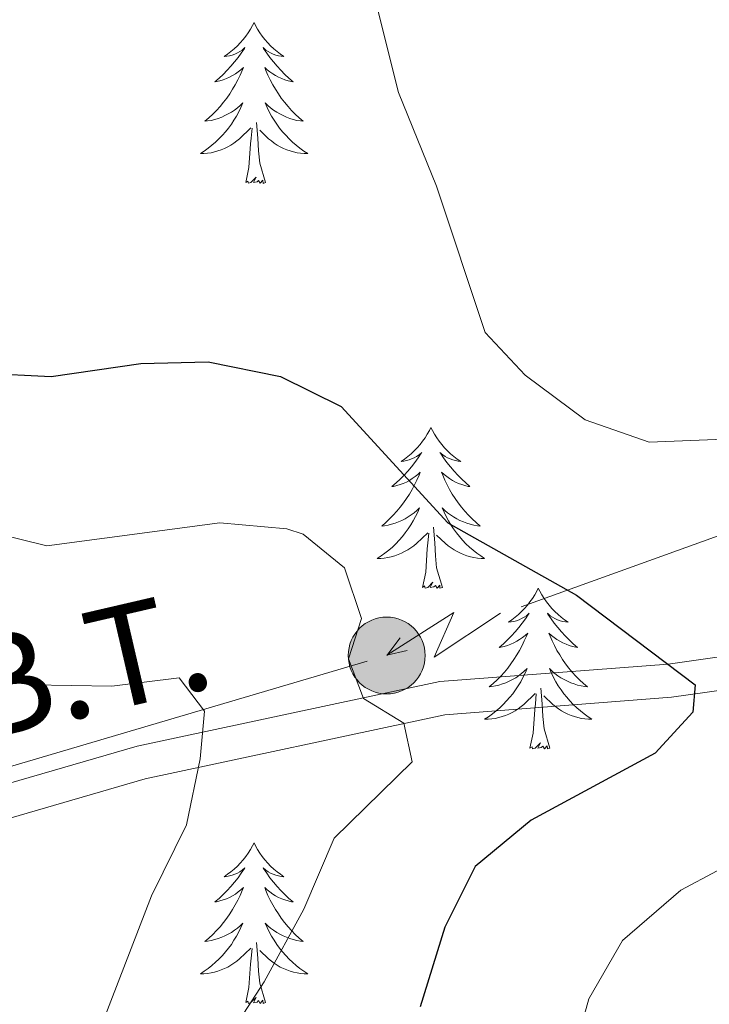
# Model space of a CAD drawing. Units: metres. Extents: x 641023 to 645538, y 718113 to 721175.
# Drawn here: x 642182 to 642233, y 720200 to 720273 of the extents above; entities that cross this region are included whole.
import ezdxf
from ezdxf.enums import TextEntityAlignment as Align

# ---------------------------------------------------------------- set-up
doc = ezdxf.new("R2010")
doc.units = ezdxf.units.M
doc.header["$MEASUREMENT"] = 0
doc.linetypes.add('DGN Style 3', pattern=[69.34946223853211, 49.53533017038008, -19.81413206815203])
for name, color, linetype, lineweight in [('Carátula', 7, 'Continuous', 5), ('Elementos auxiliares', 7, 'Continuous', 5), ('Entidades rústicas y varios', 7, 'Continuous', 5), ('Líneas de conducción', 7, 'Continuous', 5), ('Relieve y altimetría', 7, 'Continuous', 5), ('Textos de rotulación', 7, 'Continuous', 5), ('Viales y ferrocarril', 7, 'Continuous', 5)]:
    doc.layers.add(name, color=color, linetype=linetype, lineweight=lineweight)
doc.styles.add('Style-Helvetica-Narrow-Oblique', font='txt')

# ---------------------------------------------------------------- blocks, each defined once
blk = doc.blocks.new('5PELE')
at = {"layer": 'Líneas de conducción', "linetype": 'Continuous', "lineweight": 5}
h = blk.add_hatch(color=9, dxfattribs=at)
edge = h.paths.add_edge_path()
edge.add_arc((-0.0002000001259148121, 0), 2.85, 0, 360)
at = {"layer": 'Líneas de conducción', "color": 252, "linetype": 'Continuous', "lineweight": 5}
blk.add_circle((-0.0002000001259148121, 0), 2.85, dxfattribs=at)

msp = doc.modelspace()

# ---------------------------------------------------------------- linework, layer by layer
at = {"layer": 'Carátula', "color": 7, "linetype": 'Continuous', "lineweight": 5}
msp.add_3dface([(641084.03, 718113.19), (645538.0800000001, 718205.46), (645476.56, 721174.8400000001), (641022.52, 721082.5700000001)], dxfattribs=at)
at = {"layer": 'Elementos auxiliares', "color": 250, "linetype": 'Continuous', "lineweight": 5}
msp.add_3dface([(641951.31, 718525.04), (641903.99, 720838.46), (645321, 720909.27), (645369.46, 718595.8500000001)], dxfattribs=at)
at = {"layer": 'Entidades rústicas y varios', "color": 92, "linetype": 'Continuous', "lineweight": 5, "flags": 128}
for points in [[(642199.55, 720272.54), (642199.44, 720272.3200000001), (642199.28, 720272.05), (642199.1100000001, 720271.78), (642198.9299999999, 720271.53), (642198.74, 720271.28), (642198.53, 720271.04), (642198.31, 720270.8200000001), (642198.0800000001, 720270.6000000001), (642197.8400000001, 720270.3999999999), (642197.5900000001, 720270.2), (642197.3300000001, 720270.03), (642197.53, 720270.05), (642197.73, 720270.0900000001), (642197.9299999999, 720270.1400000001), (642198.1300000001, 720270.21), (642198.31, 720270.3), (642198.5, 720270.3999999999), (642198.6699999999, 720270.51), (642198.8700000001, 720270.7), (642198.8300000001, 720270.6300000001), (642198.6000000001, 720270.29), (642198.3600000001, 720269.95), (642198.1100000001, 720269.6300000001), (642197.8400000001, 720269.31), (642197.56, 720269.01), (642197.27, 720268.71), (642196.96, 720268.4299999999), (642196.6499999999, 720268.1599999999), (642196.77, 720268.1799999999), (642197.02, 720268.24), (642197.26, 720268.31), (642197.5, 720268.3999999999), (642197.73, 720268.5), (642197.95, 720268.6200000001), (642198.1699999999, 720268.75), (642198.3700000001, 720268.8999999999), (642198.5700000001, 720269.05), (642198.76, 720269.22), (642198.6699999999, 720269), (642198.51, 720268.6400000001), (642198.3400000001, 720268.29), (642198.1599999999, 720267.94), (642197.96, 720267.6000000001), (642197.75, 720267.27), (642197.52, 720266.95), (642197.28, 720266.6400000001), (642197.03, 720266.3300000001), (642196.77, 720266.04), (642196.49, 720265.76), (642196.2, 720265.49), (642195.9099999999, 720265.23), (642196.1000000001, 720265.26), (642196.3700000001, 720265.3), (642196.6300000001, 720265.3700000001), (642196.8899999999, 720265.44), (642197.1499999999, 720265.54), (642197.3899999999, 720265.6499999999), (642197.6300000001, 720265.77), (642197.8700000001, 720265.9099999999), (642198.0900000001, 720266.06), (642198.31, 720266.22), (642198.52, 720266.3999999999), (642198.71, 720266.5900000001), (642198.5700000001, 720266.26), (642198.4099999999, 720265.94), (642198.25, 720265.6200000001), (642198.06, 720265.3200000001), (642197.8700000001, 720265.02), (642197.6599999999, 720264.73), (642197.4299999999, 720264.46), (642197.2, 720264.19), (642196.95, 720263.9299999999), (642196.69, 720263.6799999999), (642196.4299999999, 720263.45), (642196.1499999999, 720263.23), (642195.8600000001, 720263.02), (642195.5700000001, 720262.8300000001), (642195.8300000001, 720262.8400000001), (642196.0900000001, 720262.8600000001), (642196.3600000001, 720262.8999999999), (642196.6200000001, 720262.96), (642196.8700000001, 720263.03), (642197.1200000001, 720263.1200000001), (642197.3700000001, 720263.22), (642197.6000000001, 720263.3400000001), (642197.8300000001, 720263.47), (642198.05, 720263.6200000001), (642198.27, 720263.77), (642198.47, 720263.94), (642199.3200000001, 720264.74)], [(642199.55, 720272.54), (642199.6599999999, 720272.3200000001), (642199.81, 720272.05), (642199.98, 720271.78), (642200.1599999999, 720271.53), (642200.3600000001, 720271.28), (642200.56, 720271.04), (642200.78, 720270.8200000001), (642201.01, 720270.6000000001), (642201.25, 720270.3999999999), (642201.5, 720270.2), (642201.76, 720270.03), (642201.5700000001, 720270.05), (642201.3600000001, 720270.0900000001), (642201.1599999999, 720270.1400000001), (642200.97, 720270.21), (642200.78, 720270.3), (642200.6000000001, 720270.3999999999), (642200.4199999999, 720270.51), (642200.22, 720270.7), (642200.26, 720270.6300000001), (642200.49, 720270.29), (642200.73, 720269.95), (642200.99, 720269.6300000001), (642201.26, 720269.31), (642201.54, 720269.01), (642201.8300000001, 720268.71), (642202.1300000001, 720268.4299999999), (642202.45, 720268.1599999999), (642202.3200000001, 720268.1799999999), (642202.0700000001, 720268.24), (642201.8300000001, 720268.31), (642201.6000000001, 720268.3999999999), (642201.3700000001, 720268.5), (642201.1399999999, 720268.6200000001), (642200.9299999999, 720268.75), (642200.72, 720268.8999999999), (642200.52, 720269.05), (642200.3400000001, 720269.22), (642200.4199999999, 720269), (642200.5800000001, 720268.6400000001), (642200.75, 720268.29), (642200.94, 720267.94), (642201.1399999999, 720267.6000000001), (642201.3500000001, 720267.27), (642201.5700000001, 720266.95), (642201.81, 720266.6400000001), (642202.0700000001, 720266.3300000001), (642202.3300000001, 720266.04), (642202.6000000001, 720265.76), (642202.8899999999, 720265.49), (642203.19, 720265.23), (642202.99, 720265.26), (642202.73, 720265.3), (642202.46, 720265.3700000001), (642202.2, 720265.44), (642201.95, 720265.54), (642201.7, 720265.6499999999), (642201.46, 720265.77), (642201.23, 720265.9099999999), (642201, 720266.06), (642200.78, 720266.22), (642200.5800000001, 720266.3999999999), (642200.3800000001, 720266.5900000001), (642200.52, 720266.26), (642200.6799999999, 720265.94), (642200.8500000001, 720265.6200000001), (642201.03, 720265.3200000001), (642201.23, 720265.02), (642201.44, 720264.73), (642201.6599999999, 720264.46), (642201.8999999999, 720264.19), (642202.1399999999, 720263.9299999999), (642202.3999999999, 720263.6799999999), (642202.6699999999, 720263.45), (642202.95, 720263.23), (642203.24, 720263.02), (642203.53, 720262.8300000001), (642203.26, 720262.8400000001), (642203, 720262.8600000001), (642202.74, 720262.8999999999), (642202.48, 720262.96), (642202.22, 720263.03), (642201.97, 720263.1200000001), (642201.73, 720263.22), (642201.49, 720263.3400000001), (642201.26, 720263.47), (642201.04, 720263.6200000001), (642200.8300000001, 720263.77), (642200.6200000001, 720263.94), (642199.97, 720264.56)], [(642198.9299999999, 720260.69), (642199.1699999999, 720261.81), (642199.29, 720263.55), (642199.3300000001, 720263.99), (642199.3999999999, 720264.71)], [(642200.3999999999, 720260.69), (642199.97, 720262.1300000001), (642199.8800000001, 720263.04), (642199.8300000001, 720263.99), (642199.73, 720265.1499999999)], [(642200.3999999999, 720260.69), (642200.22, 720260.6200000001), (642200.21, 720260.8600000001), (642200.01, 720260.6400000001), (642199.8899999999, 720260.8400000001), (642199.77, 720260.74), (642199.5, 720260.6799999999), (642199.7, 720261.0800000001), (642199.31, 720260.7), (642199.1300000001, 720260.6400000001), (642199.0900000001, 720260.8), (642198.9299999999, 720260.69)], [(642212.6499999999, 720242.53), (642212.54, 720242.31), (642212.3899999999, 720242.04), (642212.22, 720241.77), (642212.04, 720241.52), (642211.8500000001, 720241.27), (642211.6399999999, 720241.03), (642211.4199999999, 720240.8), (642211.19, 720240.5900000001), (642210.95, 720240.3800000001), (642210.7, 720240.19), (642210.44, 720240.02), (642210.6399999999, 720240.04), (642210.8400000001, 720240.0800000001), (642211.04, 720240.1300000001), (642211.23, 720240.2), (642211.4199999999, 720240.29), (642211.6000000001, 720240.3800000001), (642211.78, 720240.5), (642211.98, 720240.69), (642211.94, 720240.6200000001), (642211.71, 720240.28), (642211.47, 720239.94), (642211.21, 720239.6200000001), (642210.95, 720239.3), (642210.6699999999, 720239), (642210.3700000001, 720238.7), (642210.0700000001, 720238.4199999999), (642209.76, 720238.1499999999), (642209.8800000001, 720238.1699999999), (642210.1300000001, 720238.23), (642210.3700000001, 720238.3), (642210.6100000001, 720238.3900000001), (642210.8400000001, 720238.49), (642211.06, 720238.6100000001), (642211.27, 720238.74), (642211.48, 720238.8900000001), (642211.6799999999, 720239.04), (642211.8700000001, 720239.21), (642211.78, 720238.99), (642211.6200000001, 720238.6300000001), (642211.45, 720238.28), (642211.27, 720237.9299999999), (642211.0700000001, 720237.5900000001), (642210.8500000001, 720237.26), (642210.6300000001, 720236.94), (642210.3899999999, 720236.6200000001), (642210.1399999999, 720236.3200000001), (642209.8700000001, 720236.03), (642209.6000000001, 720235.75), (642209.31, 720235.48), (642209.01, 720235.22), (642209.21, 720235.24), (642209.48, 720235.29), (642209.74, 720235.3600000001), (642210, 720235.4299999999), (642210.25, 720235.53), (642210.5, 720235.6400000001), (642210.74, 720235.76), (642210.98, 720235.8999999999), (642211.2, 720236.05), (642211.4199999999, 720236.21), (642211.6200000001, 720236.3900000001), (642211.8200000001, 720236.5800000001), (642211.6799999999, 720236.25), (642211.52, 720235.9299999999), (642211.3500000001, 720235.6100000001), (642211.1699999999, 720235.31), (642210.97, 720235.01), (642210.76, 720234.72), (642210.54, 720234.44), (642210.31, 720234.1799999999), (642210.06, 720233.9199999999), (642209.8, 720233.6699999999), (642209.53, 720233.44), (642209.25, 720233.22), (642208.97, 720233.01), (642208.6699999999, 720232.8200000001), (642208.94, 720232.8300000001), (642209.2, 720232.8500000001), (642209.47, 720232.8900000001), (642209.72, 720232.95), (642209.98, 720233.02), (642210.23, 720233.1100000001), (642210.47, 720233.21), (642210.71, 720233.3300000001), (642210.94, 720233.46), (642211.1599999999, 720233.6000000001), (642211.3800000001, 720233.76), (642211.5800000001, 720233.9299999999), (642212.4299999999, 720234.73)], [(642212.6499999999, 720242.53), (642212.77, 720242.31), (642212.9199999999, 720242.04), (642213.0900000001, 720241.77), (642213.27, 720241.52), (642213.47, 720241.27), (642213.6699999999, 720241.03), (642213.8899999999, 720240.8), (642214.1200000001, 720240.5900000001), (642214.3600000001, 720240.3800000001), (642214.6100000001, 720240.19), (642214.8700000001, 720240.02), (642214.6699999999, 720240.04), (642214.47, 720240.0800000001), (642214.27, 720240.1300000001), (642214.0800000001, 720240.2), (642213.8899999999, 720240.29), (642213.71, 720240.3800000001), (642213.53, 720240.5), (642213.3300000001, 720240.69), (642213.3700000001, 720240.6200000001), (642213.6000000001, 720240.28), (642213.8400000001, 720239.94), (642214.1000000001, 720239.6200000001), (642214.3700000001, 720239.3), (642214.6499999999, 720239), (642214.94, 720238.7), (642215.24, 720238.4199999999), (642215.55, 720238.1499999999), (642215.4299999999, 720238.1699999999), (642215.1799999999, 720238.23), (642214.94, 720238.3), (642214.71, 720238.3900000001), (642214.47, 720238.49), (642214.25, 720238.6100000001), (642214.03, 720238.74), (642213.8300000001, 720238.8900000001), (642213.6300000001, 720239.04), (642213.44, 720239.21), (642213.53, 720238.99), (642213.69, 720238.6300000001), (642213.8600000001, 720238.28), (642214.04, 720237.9299999999), (642214.24, 720237.5900000001), (642214.46, 720237.26), (642214.6799999999, 720236.94), (642214.9199999999, 720236.6200000001), (642215.1699999999, 720236.3200000001), (642215.44, 720236.03), (642215.71, 720235.75), (642216, 720235.48), (642216.3, 720235.22), (642216.1000000001, 720235.24), (642215.8300000001, 720235.29), (642215.5700000001, 720235.3600000001), (642215.31, 720235.4299999999), (642215.06, 720235.53), (642214.81, 720235.6400000001), (642214.5700000001, 720235.76), (642214.3300000001, 720235.8999999999), (642214.1100000001, 720236.05), (642213.8899999999, 720236.21), (642213.69, 720236.3900000001), (642213.49, 720236.5800000001), (642213.6300000001, 720236.25), (642213.79, 720235.9299999999), (642213.96, 720235.6100000001), (642214.1399999999, 720235.31), (642214.3400000001, 720235.01), (642214.55, 720234.72), (642214.77, 720234.44), (642215, 720234.1799999999), (642215.25, 720233.9199999999), (642215.51, 720233.6699999999), (642215.78, 720233.44), (642216.06, 720233.22), (642216.3500000001, 720233.01), (642216.6300000001, 720232.8200000001), (642216.3700000001, 720232.8300000001), (642216.1100000001, 720232.8500000001), (642215.8500000001, 720232.8900000001), (642215.5900000001, 720232.95), (642215.3300000001, 720233.02), (642215.0800000001, 720233.1100000001), (642214.8400000001, 720233.21), (642214.6000000001, 720233.3300000001), (642214.3700000001, 720233.46), (642214.1499999999, 720233.6000000001), (642213.9299999999, 720233.76), (642213.73, 720233.9299999999), (642213.0700000001, 720234.55)], [(642212.04, 720230.6799999999), (642212.28, 720231.8), (642212.3899999999, 720233.54), (642212.44, 720233.98), (642212.51, 720234.7)], [(642213.51, 720230.6799999999), (642213.0800000001, 720232.1200000001), (642212.99, 720233.03), (642212.94, 720233.98), (642212.8400000001, 720235.1400000001)], [(642213.51, 720230.6799999999), (642213.3300000001, 720230.6100000001), (642213.31, 720230.8500000001), (642213.1200000001, 720230.6300000001), (642213, 720230.8300000001), (642212.8800000001, 720230.73), (642212.6100000001, 720230.6699999999), (642212.81, 720231.06), (642212.4199999999, 720230.6799999999), (642212.23, 720230.6300000001), (642212.19, 720230.79), (642212.04, 720230.6799999999)], [(642220.6100000001, 720230.6100000001), (642220.5, 720230.3999999999), (642220.3500000001, 720230.1200000001), (642220.1799999999, 720229.8500000001), (642220, 720229.6000000001), (642219.81, 720229.3500000001), (642219.6000000001, 720229.1100000001), (642219.3800000001, 720228.8800000001), (642219.1499999999, 720228.6699999999), (642218.9099999999, 720228.47), (642218.6599999999, 720228.28), (642218.3999999999, 720228.1000000001), (642218.6000000001, 720228.1200000001), (642218.8, 720228.1599999999), (642219, 720228.21), (642219.19, 720228.28), (642219.3800000001, 720228.3700000001), (642219.56, 720228.47), (642219.74, 720228.5800000001), (642219.94, 720228.77), (642219.8999999999, 720228.7), (642219.6699999999, 720228.3600000001), (642219.4299999999, 720228.02), (642219.1699999999, 720227.7), (642218.9099999999, 720227.3800000001), (642218.6300000001, 720227.0800000001), (642218.3300000001, 720226.78), (642218.03, 720226.5), (642217.72, 720226.23), (642217.8400000001, 720226.25), (642218.0900000001, 720226.31), (642218.3300000001, 720226.3800000001), (642218.5700000001, 720226.47), (642218.8, 720226.5700000001), (642219.02, 720226.69), (642219.23, 720226.8200000001), (642219.44, 720226.97), (642219.6399999999, 720227.1200000001), (642219.8300000001, 720227.29), (642219.74, 720227.0700000001), (642219.5800000001, 720226.71), (642219.4099999999, 720226.3600000001), (642219.23, 720226.01), (642219.03, 720225.6699999999), (642218.81, 720225.3400000001), (642218.5900000001, 720225.02), (642218.3500000001, 720224.7), (642218.1000000001, 720224.3999999999), (642217.8300000001, 720224.1100000001), (642217.56, 720223.8300000001), (642217.27, 720223.56), (642216.97, 720223.3), (642217.1699999999, 720223.3300000001), (642217.44, 720223.3700000001), (642217.7, 720223.44), (642217.96, 720223.52), (642218.21, 720223.6100000001), (642218.46, 720223.72), (642218.7, 720223.8400000001), (642218.94, 720223.98), (642219.1599999999, 720224.1300000001), (642219.3800000001, 720224.29), (642219.5800000001, 720224.47), (642219.78, 720224.6599999999), (642219.6399999999, 720224.3300000001), (642219.48, 720224.01), (642219.31, 720223.69), (642219.1300000001, 720223.3900000001), (642218.9299999999, 720223.0900000001), (642218.72, 720222.8), (642218.5, 720222.53), (642218.27, 720222.26), (642218.02, 720222), (642217.76, 720221.76), (642217.49, 720221.52), (642217.21, 720221.3), (642216.9299999999, 720221.0900000001), (642216.6300000001, 720220.8999999999), (642216.8999999999, 720220.9099999999), (642217.1599999999, 720220.9299999999), (642217.4299999999, 720220.97), (642217.6799999999, 720221.03), (642217.94, 720221.1000000001), (642218.19, 720221.19), (642218.4299999999, 720221.29), (642218.6699999999, 720221.4099999999), (642218.8999999999, 720221.54), (642219.1200000001, 720221.6799999999), (642219.3400000001, 720221.8400000001), (642219.54, 720222.01), (642220.3899999999, 720222.81)], [(642220.6100000001, 720230.6100000001), (642220.73, 720230.3999999999), (642220.8800000001, 720230.1200000001), (642221.05, 720229.8500000001), (642221.23, 720229.6000000001), (642221.4299999999, 720229.3500000001), (642221.6300000001, 720229.1100000001), (642221.8500000001, 720228.8800000001), (642222.0800000001, 720228.6699999999), (642222.3200000001, 720228.47), (642222.5700000001, 720228.28), (642222.8300000001, 720228.1000000001), (642222.6300000001, 720228.1200000001), (642222.4299999999, 720228.1599999999), (642222.23, 720228.21), (642222.04, 720228.28), (642221.8500000001, 720228.3700000001), (642221.6699999999, 720228.47), (642221.49, 720228.5800000001), (642221.29, 720228.77), (642221.3300000001, 720228.7), (642221.56, 720228.3600000001), (642221.8, 720228.02), (642222.06, 720227.7), (642222.3300000001, 720227.3800000001), (642222.6100000001, 720227.0800000001), (642222.8999999999, 720226.78), (642223.2, 720226.5), (642223.51, 720226.23), (642223.3899999999, 720226.25), (642223.1399999999, 720226.31), (642222.8999999999, 720226.3800000001), (642222.6699999999, 720226.47), (642222.4299999999, 720226.5700000001), (642222.21, 720226.69), (642221.99, 720226.8200000001), (642221.79, 720226.97), (642221.5900000001, 720227.1200000001), (642221.3999999999, 720227.29), (642221.49, 720227.0700000001), (642221.6499999999, 720226.71), (642221.8200000001, 720226.3600000001), (642222, 720226.01), (642222.2, 720225.6699999999), (642222.4199999999, 720225.3400000001), (642222.6399999999, 720225.02), (642222.8800000001, 720224.7), (642223.1300000001, 720224.3999999999), (642223.3999999999, 720224.1100000001), (642223.6699999999, 720223.8300000001), (642223.96, 720223.56), (642224.26, 720223.3), (642224.06, 720223.3300000001), (642223.79, 720223.3700000001), (642223.53, 720223.44), (642223.27, 720223.52), (642223.02, 720223.6100000001), (642222.77, 720223.72), (642222.53, 720223.8400000001), (642222.29, 720223.98), (642222.0700000001, 720224.1300000001), (642221.8500000001, 720224.29), (642221.6499999999, 720224.47), (642221.45, 720224.6599999999), (642221.5900000001, 720224.3300000001), (642221.75, 720224.01), (642221.9199999999, 720223.69), (642222.1000000001, 720223.3900000001), (642222.3, 720223.0900000001), (642222.51, 720222.8), (642222.73, 720222.53), (642222.96, 720222.26), (642223.21, 720222), (642223.47, 720221.76), (642223.74, 720221.52), (642224.02, 720221.3), (642224.31, 720221.0900000001), (642224.5900000001, 720220.8999999999), (642224.3300000001, 720220.9099999999), (642224.0700000001, 720220.9299999999), (642223.81, 720220.97), (642223.55, 720221.03), (642223.29, 720221.1000000001), (642223.04, 720221.19), (642222.8, 720221.29), (642222.56, 720221.4099999999), (642222.3300000001, 720221.54), (642222.1100000001, 720221.6799999999), (642221.8899999999, 720221.8400000001), (642221.69, 720222.01), (642221.03, 720222.6300000001)], [(642221.47, 720218.76), (642221.04, 720220.2), (642220.95, 720221.1100000001), (642220.8999999999, 720222.06), (642220.8, 720223.22)], [(642220, 720218.76), (642220.24, 720219.8800000001), (642220.3500000001, 720221.6200000001), (642220.3999999999, 720222.06), (642220.47, 720222.78)], [(642221.47, 720218.76), (642221.29, 720218.7), (642221.27, 720218.9299999999), (642221.0800000001, 720218.71), (642220.96, 720218.9199999999), (642220.8400000001, 720218.81), (642220.5700000001, 720218.75), (642220.77, 720219.1499999999), (642220.3800000001, 720218.77), (642220.19, 720218.71), (642220.1499999999, 720218.8700000001), (642220, 720218.76)], [(642199.55, 720211.75), (642199.44, 720211.53), (642199.28, 720211.25), (642199.1100000001, 720210.99), (642198.9299999999, 720210.73), (642198.74, 720210.48), (642198.53, 720210.24), (642198.31, 720210.02), (642198.0800000001, 720209.8), (642197.8400000001, 720209.6000000001), (642197.5900000001, 720209.4099999999), (642197.3300000001, 720209.23), (642197.53, 720209.25), (642197.73, 720209.29), (642197.9299999999, 720209.3400000001), (642198.1300000001, 720209.4099999999), (642198.31, 720209.5), (642198.5, 720209.6000000001), (642198.6699999999, 720209.71), (642198.8700000001, 720209.8999999999), (642198.8300000001, 720209.8400000001), (642198.6000000001, 720209.49), (642198.3600000001, 720209.1599999999), (642198.1100000001, 720208.8300000001), (642197.8400000001, 720208.51), (642197.56, 720208.21), (642197.27, 720207.9099999999), (642196.96, 720207.6300000001), (642196.6499999999, 720207.3600000001), (642196.77, 720207.3800000001), (642197.02, 720207.44), (642197.26, 720207.51), (642197.5, 720207.6000000001), (642197.73, 720207.7), (642197.95, 720207.8200000001), (642198.1699999999, 720207.95), (642198.3700000001, 720208.1000000001), (642198.5700000001, 720208.26), (642198.76, 720208.4299999999), (642198.6699999999, 720208.2), (642198.51, 720207.8400000001), (642198.3400000001, 720207.49), (642198.1599999999, 720207.1400000001), (642197.96, 720206.8), (642197.75, 720206.47), (642197.52, 720206.1499999999), (642197.28, 720205.8400000001), (642197.03, 720205.53), (642196.77, 720205.24), (642196.49, 720204.96), (642196.2, 720204.69), (642195.9099999999, 720204.4299999999), (642196.1000000001, 720204.46), (642196.3700000001, 720204.5), (642196.6300000001, 720204.5700000001), (642196.8899999999, 720204.6499999999), (642197.1499999999, 720204.74), (642197.3899999999, 720204.8500000001), (642197.6300000001, 720204.97), (642197.8700000001, 720205.1100000001), (642198.0900000001, 720205.26), (642198.31, 720205.4199999999), (642198.52, 720205.6000000001), (642198.71, 720205.79), (642198.5700000001, 720205.46), (642198.4099999999, 720205.1400000001), (642198.25, 720204.8300000001), (642198.06, 720204.52), (642197.8700000001, 720204.22), (642197.6599999999, 720203.94), (642197.4299999999, 720203.6599999999), (642197.2, 720203.3900000001), (642196.95, 720203.1300000001), (642196.69, 720202.8900000001), (642196.4299999999, 720202.6499999999), (642196.1499999999, 720202.4299999999), (642195.8600000001, 720202.22), (642195.5700000001, 720202.03), (642195.8300000001, 720202.04), (642196.0900000001, 720202.06), (642196.3600000001, 720202.1100000001), (642196.6200000001, 720202.1599999999), (642196.8700000001, 720202.24), (642197.1200000001, 720202.3200000001), (642197.3700000001, 720202.4199999999), (642197.6000000001, 720202.54), (642197.8300000001, 720202.6699999999), (642198.05, 720202.8200000001), (642198.27, 720202.98), (642198.47, 720203.1400000001), (642199.3200000001, 720203.94)], [(642199.55, 720211.75), (642199.6599999999, 720211.53), (642199.81, 720211.25), (642199.98, 720210.99), (642200.1599999999, 720210.73), (642200.3600000001, 720210.48), (642200.56, 720210.24), (642200.78, 720210.02), (642201.01, 720209.8), (642201.25, 720209.6000000001), (642201.5, 720209.4099999999), (642201.76, 720209.23), (642201.5700000001, 720209.25), (642201.3600000001, 720209.29), (642201.1599999999, 720209.3400000001), (642200.97, 720209.4099999999), (642200.78, 720209.5), (642200.6000000001, 720209.6000000001), (642200.4199999999, 720209.71), (642200.22, 720209.8999999999), (642200.26, 720209.8400000001), (642200.49, 720209.49), (642200.73, 720209.1599999999), (642200.99, 720208.8300000001), (642201.26, 720208.51), (642201.54, 720208.21), (642201.8300000001, 720207.9099999999), (642202.1300000001, 720207.6300000001), (642202.45, 720207.3600000001), (642202.3200000001, 720207.3800000001), (642202.0700000001, 720207.44), (642201.8300000001, 720207.51), (642201.6000000001, 720207.6000000001), (642201.3700000001, 720207.7), (642201.1399999999, 720207.8200000001), (642200.9299999999, 720207.95), (642200.72, 720208.1000000001), (642200.52, 720208.26), (642200.3400000001, 720208.4299999999), (642200.4199999999, 720208.2), (642200.5800000001, 720207.8400000001), (642200.75, 720207.49), (642200.94, 720207.1400000001), (642201.1399999999, 720206.8), (642201.3500000001, 720206.47), (642201.5700000001, 720206.1499999999), (642201.81, 720205.8400000001), (642202.0700000001, 720205.53), (642202.3300000001, 720205.24), (642202.6000000001, 720204.96), (642202.8899999999, 720204.69), (642203.19, 720204.4299999999), (642202.99, 720204.46), (642202.73, 720204.5), (642202.46, 720204.5700000001), (642202.2, 720204.6499999999), (642201.95, 720204.74), (642201.7, 720204.8500000001), (642201.46, 720204.97), (642201.23, 720205.1100000001), (642201, 720205.26), (642200.78, 720205.4199999999), (642200.5800000001, 720205.6000000001), (642200.3800000001, 720205.79), (642200.52, 720205.46), (642200.6799999999, 720205.1400000001), (642200.8500000001, 720204.8300000001), (642201.03, 720204.52), (642201.23, 720204.22), (642201.44, 720203.94), (642201.6599999999, 720203.6599999999), (642201.8999999999, 720203.3900000001), (642202.1399999999, 720203.1300000001), (642202.3999999999, 720202.8900000001), (642202.6699999999, 720202.6499999999), (642202.95, 720202.4299999999), (642203.24, 720202.22), (642203.53, 720202.03), (642203.26, 720202.04), (642203, 720202.06), (642202.74, 720202.1100000001), (642202.48, 720202.1599999999), (642202.22, 720202.24), (642201.97, 720202.3200000001), (642201.73, 720202.4199999999), (642201.49, 720202.54), (642201.26, 720202.6699999999), (642201.04, 720202.8200000001), (642200.8300000001, 720202.98), (642200.6200000001, 720203.1400000001), (642199.97, 720203.76)], [(642200.3999999999, 720199.8999999999), (642199.97, 720201.3400000001), (642199.8800000001, 720202.24), (642199.8300000001, 720203.19), (642199.73, 720204.3500000001)], [(642198.9299999999, 720199.8999999999), (642199.1699999999, 720201.01), (642199.29, 720202.76), (642199.3300000001, 720203.19), (642199.3999999999, 720203.9099999999)], [(642200.3999999999, 720199.8999999999), (642200.22, 720199.8300000001), (642200.21, 720200.0700000001), (642200.01, 720199.8400000001), (642199.8899999999, 720200.05), (642199.77, 720199.94), (642199.5, 720199.8800000001), (642199.7, 720200.28), (642199.31, 720199.8999999999), (642199.1300000001, 720199.8400000001), (642199.0900000001, 720200.01), (642198.9299999999, 720199.8999999999)]]:
    msp.add_lwpolyline(points, dxfattribs=at)
at = {"layer": 'Líneas de conducción', "color": 6, "linetype": 'Continuous', "lineweight": 5}
for p, q in [((642237.655180471, 720235.8413272854, 527.6001035584371), (642219.356144475, 720229.23279491, 522.9662518705593)), ((642207.924275178, 720225.2009506691, 519.9443110921588), (642189.6882280777, 720219.8261959844, 513.7347540841388)), ((642189.6882280777, 720219.8261959844, 513.7347540841388), (642171.4521809774, 720214.4514412996, 507.5251970761187))]:
    msp.add_line(p, q, dxfattribs=at)
at = {"layer": 'Líneas de conducción', "color": 6, "linetype": 'Continuous', "lineweight": 5, "extrusion": (-0.9748098947800106, 0.2149871992366334, 0.05938158976798259), "elevation": -471165.619368782, "flags": 128}
msp.add_lwpolyline([(-841639.9367489964, 28613.4742791938), (-841635.6914575084, 28544.47752451325), (-841639.2460738365, 28556.44864926238), (-841635.0891751654, 28486.25473290273)], dxfattribs=at)
at = {"layer": 'Líneas de conducción', "color": 6, "linetype": 'Continuous', "lineweight": 5, "extrusion": (-0.6136495364058886, -0.7891474692819469, 0.02608674365912536), "elevation": -962442.123499048, "flags": 128}
msp.add_lwpolyline([(64853.84608577646, 25700.14533217468), (64853.84608577657, 25637.22391894778)], dxfattribs=at)
at = {"layer": 'Líneas de conducción', "color": 6, "linetype": 'Continuous', "lineweight": 5, "extrusion": (-0.9747797449314414, -0.2228468262771066, 0.0119891988729535), "elevation": -786507.236409237, "flags": 128}
msp.add_lwpolyline([(-558987.2367738183, 10014.72963448566), (-558987.2367738185, 9887.725457176104)], dxfattribs=at)
at = {"layer": 'Relieve y altimetría', "color": 30, "linetype": 'Continuous', "lineweight": 5, "flags": 128}
for points, elevation in [([(642207.46, 720278.53), (642210.25, 720267.3600000001), (642213.0700000001, 720260.4199999999), (642216.6699999999, 720249.5700000001), (642219.6399999999, 720246.4099999999), (642224.1000000001, 720243.0900000001), (642228.8300000001, 720241.44), (642239.3, 720241.8700000001), (642244.28, 720241.45), (642249.23, 720239.26), (642253.69, 720236.3800000001), (642256.6200000001, 720231.8300000001), (642258.3999999999, 720227.1499999999), (642259.1499999999, 720221.5), (642257.1599999999, 720220.79), (642252.75, 720218.44), (642250.9299999999, 720215.22), (642246.94, 720212.3700000001), (642242.76, 720212.3600000001), (642236.56, 720211.1000000001), (642231.1699999999, 720208.24), (642226.8600000001, 720204.51), (642224.3700000001, 720200.1699999999), (642222.8300000001, 720194.6499999999)], 530), ([(642177.96, 720235.3), (642184.19, 720233.77), (642197.02, 720235.46), (642201.97, 720235.03), (642203.2, 720234.6200000001), (642206.26, 720232.1200000001), (642207.52, 720228.3700000001), (642206.55, 720225.3900000001), (642207.6599999999, 720222.44), (642210.6599999999, 720220.6200000001), (642211.26, 720217.75), (642205.49, 720212.1000000001), (642203.25, 720206.8200000001), (642200.31, 720201.44), (642197.55, 720197.22)], 520), ([(642181.8200000001, 720223.6599999999), (642183.03, 720223.46), (642189.02, 720223.3600000001), (642193.99, 720223.98), (642195.8700000001, 720221.51), (642195.55, 720217.98), (642194.54, 720213.0800000001), (642191.95, 720207.81), (642181.94, 720181.8900000001)], 515)]:
    msp.add_lwpolyline(points, dxfattribs=dict(at, elevation=elevation))
at = {"layer": 'Relieve y altimetría', "color": 30, "linetype": 'Continuous', "lineweight": 25, "elevation": 525, "flags": 128}
msp.add_lwpolyline([(642179.51, 720246.5700000001), (642184.51, 720246.31), (642191.1599999999, 720247.27), (642196.1599999999, 720247.3900000001), (642201.5, 720246.31), (642206, 720244.1000000001), (642213.9099999999, 720235.46), (642223.45, 720230.1100000001), (642232.25, 720223.45), (642232.06, 720221.44), (642229.28, 720218.3900000001), (642220.0800000001, 720213.4199999999), (642215.9299999999, 720209.98), (642213.7, 720205.5), (642211.8500000001, 720199.6000000001)], dxfattribs=at)
at = {"layer": 'Viales y ferrocarril', "color": 250, "linetype": 'DGN Style 3', "lineweight": 5}
msp.add_polyline3d([(642099.95, 720265.1699999999, 488.83), (642101.19, 720260.04, 489.06), (642107.9099999999, 720240.0800000001, 489.09), (642109.95, 720233, 488.83), (642110.6100000001, 720228.8400000001, 488.64), (642110.77, 720223.0800000001, 488.6), (642110.23, 720220.0800000001, 488.55), (642109.1000000001, 720216.45, 488.22), (642108.1599999999, 720214.6200000001, 488.1), (642118.24, 720209.3700000001, 490.45), (642127.96, 720206.9299999999, 494), (642142.72, 720207.3600000001, 497.59), (642168.7, 720212.46, 506.49), (642190.8800000001, 720218.9099999999, 514.8100000000001), (642213.3300000001, 720223.7, 521.17), (642230.23, 720225, 525), (642245.72, 720227.1799999999, 528.58), (642259.99, 720226.0900000001, 530.32), (642275.21, 720225.01, 533.84), (642278.78, 720225.01, 534.76)], dxfattribs=at)
at = {"layer": 'Viales y ferrocarril', "color": 250, "linetype": 'Continuous', "lineweight": 5}
msp.add_polyline3d([(642107.02, 720212.4199999999, 487.73), (642117.3500000001, 720207.03, 490.35), (642127.69, 720204.44, 494.07), (642143, 720204.8800000001, 497.87), (642169.29, 720210.04, 506.79), (642191.49, 720216.5, 514.57), (642213.69, 720221.24, 521.33), (642230.5, 720222.53, 525), (642245.8, 720224.6799999999, 528.5), (642259.81, 720223.6100000001, 530.21), (642275.1200000001, 720222.53, 534.04), (642278.78, 720222.53, 534.99)], dxfattribs=at)

# ---------------------------------------------------------------- block references
at = {"layer": 'Líneas de conducción', "color": 252, "linetype": 'Continuous', "lineweight": 5}
msp.add_blockref('5PELE', (642209.3800000001, 720225.6300000001, 520.44), dxfattribs=at)

# ---------------------------------------------------------------- texts
at = {"layer": 'Textos de rotulación', "color": 250, "linetype": 'Continuous', "lineweight": 5, "style": 'Style-Helvetica-Narrow-Oblique'}
msp.add_text('B.T.', height=7.499627999999999, rotation=13.05596945807484, dxfattribs=at).set_placement((642187.8673171403, 720221.2857023198, 514.91), align=Align.CENTER)

doc.saveas('drawing.dxf')
